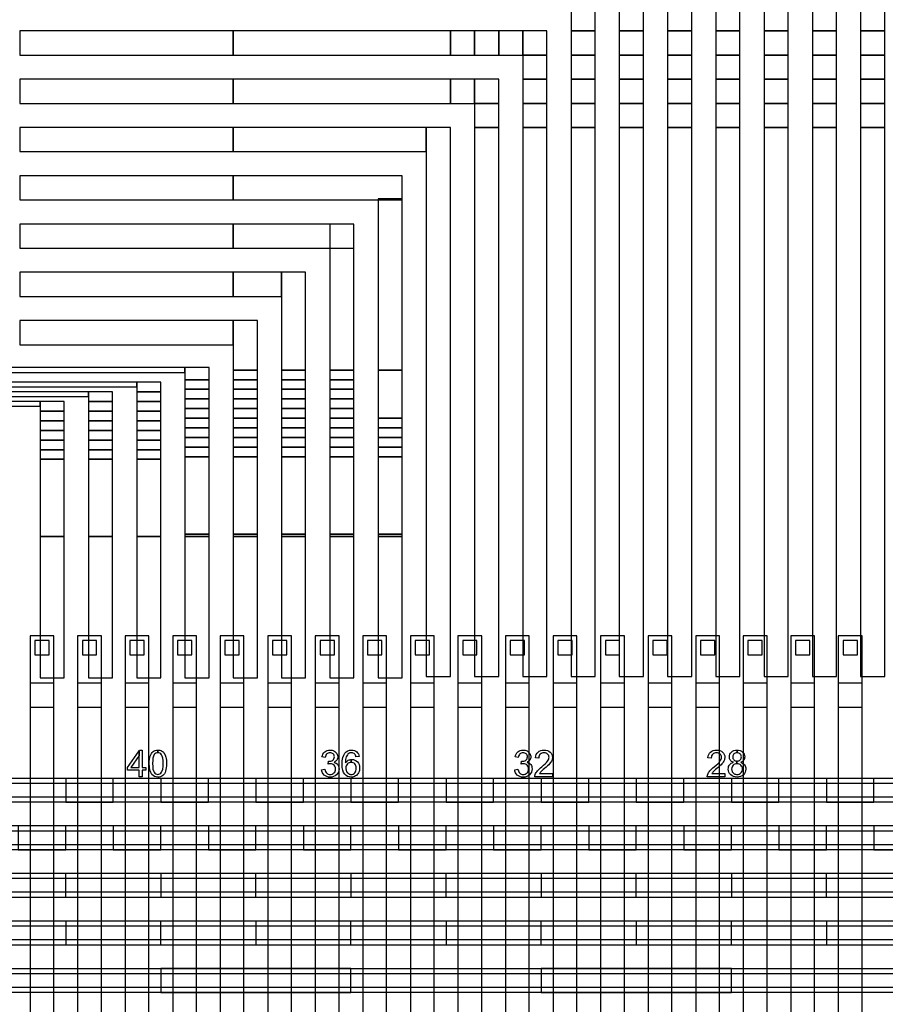
# Model space of a CAD drawing. Extents: x -54000 to 53800, y -53800 to 53800.
# Drawn here: x 466 to 4108, y 24655 to 28796 of the extents above; entities that cross this region are included whole.
import ezdxf

# ---------------------------------------------------------------- set-up
doc = ezdxf.new("R2010")
doc.units = 0
for name, color, linetype in [('Control', 3, 'CONTINUOUS'), ('MUX', 5, 'CONTINUOUS'), ('Routing', 4, 'CONTINUOUS'), ('Valves', 2, 'CONTINUOUS'), ('Vias', 6, 'CONTINUOUS')]:
    doc.layers.add(name, color=color, linetype=linetype)

msp = doc.modelspace()

# ---------------------------------------------------------------- linework, layer by layer
at = {"layer": 'Control', "linetype": 'CONTINUOUS'}
for points in [[(510, 22805), (610, 22805), (610, 26005), (510, 26005), (510, 22805)], [(710, 22805), (810, 22805), (810, 26005), (710, 26005), (710, 22805)], [(910, 22805), (1010, 22805), (1010, 26005), (910, 26005), (910, 22805)], [(1110, 22805), (1210, 22805), (1210, 26005), (1110, 26005), (1110, 22805)], [(1310, 22805), (1410, 22805), (1410, 26005), (1310, 26005), (1310, 22805)], [(1510, 22805), (1610, 22805), (1610, 26005), (1510, 26005), (1510, 22805)], [(1710, 22805), (1810, 22805), (1810, 26005), (1710, 26005), (1710, 22805)], [(1910, 22805), (2010, 22805), (2010, 26005), (1910, 26005), (1910, 22805)], [(2110, 22805), (2210, 22805), (2210, 26005), (2110, 26005), (2110, 22805)], [(2310, 22805), (2410, 22805), (2410, 26005), (2310, 26005), (2310, 22805)], [(2510, 22805), (2610, 22805), (2610, 26005), (2510, 26005), (2510, 22805)], [(2710, 22805), (2810, 22805), (2810, 26005), (2710, 26005), (2710, 22805)], [(2910, 22805), (3010, 22805), (3010, 26005), (2910, 26005), (2910, 22805)], [(3110, 22805), (3210, 22805), (3210, 26005), (3110, 26005), (3110, 22805)], [(3310, 22805), (3410, 22805), (3410, 26005), (3310, 26005), (3310, 22805)], [(3510, 22805), (3610, 22805), (3610, 26005), (3510, 26005), (3510, 22805)], [(3710, 22805), (3810, 22805), (3810, 26005), (3710, 26005), (3710, 22805)], [(3910, 22805), (4010, 22805), (4010, 26005), (3910, 26005), (3910, 22805)]]:
    msp.add_lwpolyline(points, close=True, dxfattribs=at)
at = {"layer": 'MUX', "linetype": 'CONTINUOUS'}
for points in [[(-13740, 25584.993), (9110, 25584.993), (9110, 25604.999), (-13740, 25604.999), (-13740, 25584.993)], [(660, 25505), (860, 25505), (860, 25605), (660, 25605), (660, 25505)], [(1060, 25505), (1260, 25505), (1260, 25605), (1060, 25605), (1060, 25505)], [(1460, 25505), (1660, 25505), (1660, 25605), (1460, 25605), (1460, 25505)], [(1860, 25505), (2060, 25505), (2060, 25605), (1860, 25605), (1860, 25505)], [(2260, 25505), (2460, 25505), (2460, 25605), (2260, 25605), (2260, 25505)], [(2660, 25505), (2860, 25505), (2860, 25605), (2660, 25605), (2660, 25505)], [(3060, 25505), (3260, 25505), (3260, 25605), (3060, 25605), (3060, 25505)], [(3460, 25505), (3660, 25505), (3660, 25605), (3460, 25605), (3460, 25505)], [(3860, 25505), (4060, 25505), (4060, 25605), (3860, 25605), (3860, 25505)], [(-13740, 25505.963), (9110, 25505.963), (9110, 25525.971), (-13740, 25525.971), (-13740, 25505.963)], [(-13540, 25384.977), (9110, 25384.977), (9110, 25404.999), (-13540, 25404.999), (-13540, 25384.977)], [(460, 25305), (660, 25305), (660, 25405), (460, 25405), (460, 25305)], [(860, 25305), (1060, 25305), (1060, 25405), (860, 25405), (860, 25305)], [(1260, 25305), (1460, 25305), (1460, 25405), (1260, 25405), (1260, 25305)], [(1660, 25305), (1860, 25305), (1860, 25405), (1660, 25405), (1660, 25305)], [(2060, 25305), (2260, 25305), (2260, 25405), (2060, 25405), (2060, 25305)], [(2460, 25305), (2660, 25305), (2660, 25405), (2460, 25405), (2460, 25305)], [(2860, 25305), (3060, 25305), (3060, 25405), (2860, 25405), (2860, 25305)], [(3260, 25305), (3460, 25305), (3460, 25405), (3260, 25405), (3260, 25305)], [(3660, 25305), (3860, 25305), (3860, 25405), (3660, 25405), (3660, 25305)], [(4060, 25305), (4260, 25305), (4260, 25405), (4060, 25405), (4060, 25305)], [(-13540, 25305.889), (9110, 25305.889), (9110, 25325.911), (-13540, 25325.911), (-13540, 25305.889)], [(-13340, 25184.99), (9110, 25184.99), (9110, 25205), (-13340, 25205), (-13340, 25184.99)], [(260, 25105), (660, 25105), (660, 25205), (260, 25205), (260, 25105)], [(1060, 25105), (1460, 25105), (1460, 25205), (1060, 25205), (1060, 25105)], [(1860, 25105), (2260, 25105), (2260, 25205), (1860, 25205), (1860, 25105)], [(2660, 25105), (3060, 25105), (3060, 25205), (2660, 25205), (2660, 25105)], [(3460, 25105), (3860, 25105), (3860, 25205), (3460, 25205), (3460, 25105)], [(-13340, 25105.953), (9110, 25105.953), (9110, 25125.963), (-13340, 25125.963), (-13340, 25105.953)], [(-13740, 24984.77), (9110, 24984.77), (9110, 25004.778), (-13740, 25004.778), (-13740, 24984.77)], [(660, 24905), (1060, 24905), (1060, 25005), (660, 25005), (660, 24905)], [(1460, 24905), (1860, 24905), (1860, 25005), (1460, 25005), (1460, 24905)], [(2260, 24905), (2660, 24905), (2660, 25005), (2260, 25005), (2260, 24905)], [(3060, 24905), (3460, 24905), (3460, 25005), (3060, 25005), (3060, 24905)], [(3860, 24905), (4260, 24905), (4260, 25005), (3860, 25005), (3860, 24905)], [(-13740, 24905.741), (9110, 24905.741), (9110, 24925.747), (-13740, 24925.747), (-13740, 24905.741)], [(-13340, 24784.803), (9110, 24784.803), (9110, 24804.813), (-13340, 24804.813), (-13340, 24784.803)], [(1060, 24705), (1860, 24705), (1860, 24805), (1060, 24805), (1060, 24705)], [(2660, 24705), (3460, 24705), (3460, 24805), (2660, 24805), (2660, 24705)], [(-13340, 24705.766), (9110, 24705.766), (9110, 24725.774), (-13340, 24725.774), (-13340, 24705.766)]]:
    msp.add_lwpolyline(points, close=True, dxfattribs=at)
at = {"layer": 'Routing', "linetype": 'CONTINUOUS'}
for points in [[(2785.75, 28748.652), (2887.25, 28748.652), (2887.25, 28850.152), (2785.75, 28850.152), (2785.75, 28748.652)], [(2988.75, 28748.652), (3090.25, 28748.652), (3090.25, 28850.152), (2988.75, 28850.152), (2988.75, 28748.652)], [(3191.75, 28748.652), (3293.25, 28748.652), (3293.25, 28850.152), (3191.75, 28850.152), (3191.75, 28748.652)], [(3394.75, 28748.652), (3496.25, 28748.652), (3496.25, 28850.152), (3394.75, 28850.152), (3394.75, 28748.652)], [(3597.75, 28748.652), (3699.25, 28748.652), (3699.25, 28850.152), (3597.75, 28850.152), (3597.75, 28748.652)], [(3800.75, 28748.652), (3902.25, 28748.652), (3902.25, 28850.152), (3800.75, 28850.152), (3800.75, 28748.652)], [(4003.75, 28748.652), (4105.25, 28748.652), (4105.25, 28850.152), (4003.75, 28850.152), (4003.75, 28748.652)], [(466.476, 28647.152), (1364.75, 28647.152), (1364.75, 28748.652), (466.476, 28748.652), (466.476, 28647.152)], [(1364.75, 28647.152), (2278.25, 28647.152), (2278.25, 28748.652), (1364.75, 28748.652), (1364.75, 28647.152)], [(2278.25, 28647.152), (2379.75, 28647.152), (2379.75, 28748.652), (2278.25, 28748.652), (2278.25, 28647.152)], [(2379.75, 28647.152), (2481.25, 28647.152), (2481.25, 28748.652), (2379.75, 28748.652), (2379.75, 28647.152)], [(2481.25, 28647.152), (2582.75, 28647.152), (2582.75, 28748.652), (2481.25, 28748.652), (2481.25, 28647.152)], [(2582.75, 28647.152), (2684.25, 28647.152), (2684.25, 28748.652), (2582.75, 28748.652), (2582.75, 28647.152)], [(2785.75, 28647.152), (2887.25, 28647.152), (2887.25, 28748.652), (2785.75, 28748.652), (2785.75, 28647.152)], [(2988.75, 28647.152), (3090.25, 28647.152), (3090.25, 28748.652), (2988.75, 28748.652), (2988.75, 28647.152)], [(3191.75, 28647.152), (3293.25, 28647.152), (3293.25, 28748.652), (3191.75, 28748.652), (3191.75, 28647.152)], [(3394.75, 28647.152), (3496.25, 28647.152), (3496.25, 28748.652), (3394.75, 28748.652), (3394.75, 28647.152)], [(3597.75, 28647.152), (3699.25, 28647.152), (3699.25, 28748.652), (3597.75, 28748.652), (3597.75, 28647.152)], [(3800.75, 28647.152), (3902.25, 28647.152), (3902.25, 28748.652), (3800.75, 28748.652), (3800.75, 28647.152)], [(4003.75, 28647.152), (4105.25, 28647.152), (4105.25, 28748.652), (4003.75, 28748.652), (4003.75, 28647.152)], [(2582.75, 28545.652), (2684.25, 28545.652), (2684.25, 28647.152), (2582.75, 28647.152), (2582.75, 28545.652)], [(2785.75, 28545.652), (2887.25, 28545.652), (2887.25, 28647.152), (2785.75, 28647.152), (2785.75, 28545.652)], [(2988.75, 28545.652), (3090.25, 28545.652), (3090.25, 28647.152), (2988.75, 28647.152), (2988.75, 28545.652)], [(3191.75, 28545.652), (3293.25, 28545.652), (3293.25, 28647.152), (3191.75, 28647.152), (3191.75, 28545.652)], [(3394.75, 28545.652), (3496.25, 28545.652), (3496.25, 28647.152), (3394.75, 28647.152), (3394.75, 28545.652)], [(3597.75, 28545.652), (3699.25, 28545.652), (3699.25, 28647.152), (3597.75, 28647.152), (3597.75, 28545.652)], [(3800.75, 28545.652), (3902.25, 28545.652), (3902.25, 28647.152), (3800.75, 28647.152), (3800.75, 28545.652)], [(4003.75, 28545.652), (4105.25, 28545.652), (4105.25, 28647.152), (4003.75, 28647.152), (4003.75, 28545.652)], [(466.476, 28444.152), (1364.75, 28444.152), (1364.75, 28545.652), (466.476, 28545.652), (466.476, 28444.152)], [(1364.75, 28444.152), (2278.25, 28444.152), (2278.25, 28545.652), (1364.75, 28545.652), (1364.75, 28444.152)], [(2278.25, 28444.152), (2379.75, 28444.152), (2379.75, 28545.652), (2278.25, 28545.652), (2278.25, 28444.152)], [(2379.75, 28444.152), (2481.25, 28444.152), (2481.25, 28545.652), (2379.75, 28545.652), (2379.75, 28444.152)], [(2582.75, 28444.152), (2684.25, 28444.152), (2684.25, 28545.652), (2582.75, 28545.652), (2582.75, 28444.152)], [(2785.75, 28444.152), (2887.25, 28444.152), (2887.25, 28545.652), (2785.75, 28545.652), (2785.75, 28444.152)], [(2988.75, 28444.152), (3090.25, 28444.152), (3090.25, 28545.652), (2988.75, 28545.652), (2988.75, 28444.152)], [(3191.75, 28444.152), (3293.25, 28444.152), (3293.25, 28545.652), (3191.75, 28545.652), (3191.75, 28444.152)], [(3394.75, 28444.152), (3496.25, 28444.152), (3496.25, 28545.652), (3394.75, 28545.652), (3394.75, 28444.152)], [(3597.75, 28444.152), (3699.25, 28444.152), (3699.25, 28545.652), (3597.75, 28545.652), (3597.75, 28444.152)], [(3800.75, 28444.152), (3902.25, 28444.152), (3902.25, 28545.652), (3800.75, 28545.652), (3800.75, 28444.152)], [(4003.75, 28444.152), (4105.25, 28444.152), (4105.25, 28545.652), (4003.75, 28545.652), (4003.75, 28444.152)], [(2379.75, 28342.652), (2481.25, 28342.652), (2481.25, 28444.152), (2379.75, 28444.152), (2379.75, 28342.652)], [(2582.75, 28342.652), (2684.25, 28342.652), (2684.25, 28444.152), (2582.75, 28444.152), (2582.75, 28342.652)], [(2785.75, 28342.652), (2887.25, 28342.652), (2887.25, 28444.152), (2785.75, 28444.152), (2785.75, 28342.652)], [(2988.75, 28342.652), (3090.25, 28342.652), (3090.25, 28444.152), (2988.75, 28444.152), (2988.75, 28342.652)], [(3191.75, 28342.652), (3293.25, 28342.652), (3293.25, 28444.152), (3191.75, 28444.152), (3191.75, 28342.652)], [(3394.75, 28342.652), (3496.25, 28342.652), (3496.25, 28444.152), (3394.75, 28444.152), (3394.75, 28342.652)], [(3597.75, 28342.652), (3699.25, 28342.652), (3699.25, 28444.152), (3597.75, 28444.152), (3597.75, 28342.652)], [(3800.75, 28342.652), (3902.25, 28342.652), (3902.25, 28444.152), (3800.75, 28444.152), (3800.75, 28342.652)], [(4003.75, 28342.652), (4105.25, 28342.652), (4105.25, 28444.152), (4003.75, 28444.152), (4003.75, 28342.652)], [(466.476, 28241.152), (1364.75, 28241.152), (1364.75, 28342.652), (466.476, 28342.652), (466.476, 28241.152)], [(1364.75, 28241.152), (2176.75, 28241.152), (2176.75, 28342.652), (1364.75, 28342.652), (1364.75, 28241.152)], [(2176.75, 26033.528), (2278.25, 26033.528), (2278.25, 28342.652), (2176.75, 28342.652), (2176.75, 26033.528)], [(2379.75, 26033.528), (2481.25, 26033.528), (2481.25, 28342.652), (2379.75, 28342.652), (2379.75, 26033.528)], [(2582.75, 26033.528), (2684.25, 26033.528), (2684.25, 28342.652), (2582.75, 28342.652), (2582.75, 26033.528)], [(2785.75, 26033.528), (2887.25, 26033.528), (2887.25, 28342.652), (2785.75, 28342.652), (2785.75, 26033.528)], [(2988.75, 26033.528), (3090.25, 26033.528), (3090.25, 28342.652), (2988.75, 28342.652), (2988.75, 26033.528)], [(3191.75, 26033.528), (3293.25, 26033.528), (3293.25, 28342.652), (3191.75, 28342.652), (3191.75, 26033.528)], [(3394.75, 26033.528), (3496.25, 26033.528), (3496.25, 28342.652), (3394.75, 28342.652), (3394.75, 26033.528)], [(3597.75, 26033.528), (3699.25, 26033.528), (3699.25, 28342.652), (3597.75, 28342.652), (3597.75, 26033.528)], [(3800.75, 26033.528), (3902.25, 26033.528), (3902.25, 28342.652), (3800.75, 28342.652), (3800.75, 26033.528)], [(4003.75, 26033.528), (4105.25, 26033.528), (4105.25, 28342.652), (4003.75, 28342.652), (4003.75, 26033.528)], [(466.476, 28038.152), (1364.75, 28038.152), (1364.75, 28139.652), (466.476, 28139.652), (466.476, 28038.152)], [(1364.75, 28038.152), (2075.25, 28038.152), (2075.25, 28139.652), (1364.75, 28139.652), (1364.75, 28038.152)], [(1973.75, 27322.577), (2075.25, 27322.577), (2075.25, 28043.227), (1973.75, 28043.227), (1973.75, 27322.577)], [(466.476, 27835.152), (1364.75, 27835.152), (1364.75, 27936.652), (466.476, 27936.652), (466.476, 27835.152)], [(1364.75, 27835.152), (1872.25, 27835.152), (1872.25, 27936.652), (1364.75, 27936.652), (1364.75, 27835.152)], [(1770.75, 27322.578), (1872.25, 27322.578), (1872.25, 27936.652), (1770.75, 27936.652), (1770.75, 27322.578)], [(466.476, 27632.152), (1364.75, 27632.152), (1364.75, 27733.652), (466.476, 27733.652), (466.476, 27632.152)], [(1364.75, 27632.152), (1567.75, 27632.152), (1567.75, 27733.652), (1364.75, 27733.652), (1364.75, 27632.152)], [(1567.75, 27322.578), (1669.25, 27322.578), (1669.25, 27733.652), (1567.75, 27733.652), (1567.75, 27322.578)], [(466.476, 27429.152), (1364.75, 27429.152), (1364.75, 27530.652), (466.476, 27530.652), (466.476, 27429.152)], [(1364.75, 27322.578), (1466.25, 27322.578), (1466.25, 27530.652), (1364.75, 27530.652), (1364.75, 27322.578)], [(-233.874, 27312.427), (1161.75, 27312.427), (1161.75, 27332.727), (-233.874, 27332.727), (-233.874, 27312.427)], [(1161.75, 27281.977), (1263.25, 27281.977), (1263.25, 27332.727), (1161.75, 27332.727), (1161.75, 27281.977)], [(1364.75, 27281.977), (1466.25, 27281.977), (1466.25, 27322.577), (1364.75, 27322.577), (1364.75, 27281.977)], [(1567.75, 27281.977), (1669.25, 27281.977), (1669.25, 27322.577), (1567.75, 27322.577), (1567.75, 27281.977)], [(1770.75, 27281.977), (1872.25, 27281.977), (1872.25, 27322.577), (1770.75, 27322.577), (1770.75, 27281.977)], [(1973.75, 27119.577), (2075.25, 27119.577), (2075.25, 27322.577), (1973.75, 27322.577), (1973.75, 27119.577)], [(-203.424, 27251.527), (958.75, 27251.527), (958.75, 27271.827), (-203.424, 27271.827), (-203.424, 27251.527)], [(958.75, 27231.227), (1060.25, 27231.227), (1060.25, 27271.827), (958.75, 27271.827), (958.75, 27231.227)], [(1161.75, 27241.377), (1263.25, 27241.377), (1263.25, 27281.977), (1161.75, 27281.977), (1161.75, 27241.377)], [(1364.75, 27241.377), (1466.25, 27241.377), (1466.25, 27281.977), (1364.75, 27281.977), (1364.75, 27241.377)], [(1567.75, 27241.377), (1669.25, 27241.377), (1669.25, 27281.977), (1567.75, 27281.977), (1567.75, 27241.377)], [(1770.75, 27241.377), (1872.25, 27241.377), (1872.25, 27281.977), (1770.75, 27281.977), (1770.75, 27241.377)], [(-406.424, 27210.927), (755.75, 27210.927), (755.75, 27231.227), (-406.424, 27231.227), (-406.424, 27210.927)], [(755.75, 27190.627), (857.25, 27190.627), (857.25, 27231.227), (755.75, 27231.227), (755.75, 27190.627)], [(958.75, 27190.627), (1060.25, 27190.627), (1060.25, 27231.227), (958.75, 27231.227), (958.75, 27190.627)], [(1161.75, 27200.777), (1263.25, 27200.777), (1263.25, 27241.377), (1161.75, 27241.377), (1161.75, 27200.777)], [(1364.75, 27200.777), (1466.25, 27200.777), (1466.25, 27241.377), (1364.75, 27241.377), (1364.75, 27200.777)], [(1567.75, 27200.777), (1669.25, 27200.777), (1669.25, 27241.377), (1567.75, 27241.377), (1567.75, 27200.777)], [(1770.75, 27200.777), (1872.25, 27200.777), (1872.25, 27241.377), (1770.75, 27241.377), (1770.75, 27200.777)], [(-609.424, 27170.327), (552.75, 27170.327), (552.75, 27190.627), (-609.424, 27190.627), (-609.424, 27170.327)], [(552.75, 27150.027), (654.25, 27150.027), (654.25, 27190.627), (552.75, 27190.627), (552.75, 27150.027)], [(755.75, 27150.027), (857.25, 27150.027), (857.25, 27190.627), (755.75, 27190.627), (755.75, 27150.027)], [(958.75, 27150.027), (1060.25, 27150.027), (1060.25, 27190.627), (958.75, 27190.627), (958.75, 27150.027)], [(1161.75, 27160.177), (1263.25, 27160.177), (1263.25, 27200.777), (1161.75, 27200.777), (1161.75, 27160.177)], [(1364.75, 27160.177), (1466.25, 27160.177), (1466.25, 27200.777), (1364.75, 27200.777), (1364.75, 27160.177)], [(1567.75, 27160.177), (1669.25, 27160.177), (1669.25, 27200.777), (1567.75, 27200.777), (1567.75, 27160.177)], [(1770.75, 27160.177), (1872.25, 27160.177), (1872.25, 27200.777), (1770.75, 27200.777), (1770.75, 27160.177)], [(552.75, 27109.427), (654.25, 27109.427), (654.25, 27150.027), (552.75, 27150.027), (552.75, 27109.427)], [(755.75, 27109.427), (857.25, 27109.427), (857.25, 27150.027), (755.75, 27150.027), (755.75, 27109.427)], [(958.75, 27109.427), (1060.25, 27109.427), (1060.25, 27150.027), (958.75, 27150.027), (958.75, 27109.427)], [(1161.75, 27119.577), (1263.25, 27119.577), (1263.25, 27160.177), (1161.75, 27160.177), (1161.75, 27119.577)], [(1364.75, 27119.577), (1466.25, 27119.577), (1466.25, 27160.177), (1364.75, 27160.177), (1364.75, 27119.577)], [(1567.75, 27119.577), (1669.25, 27119.577), (1669.25, 27160.177), (1567.75, 27160.177), (1567.75, 27119.577)], [(1770.75, 27119.577), (1872.25, 27119.577), (1872.25, 27160.177), (1770.75, 27160.177), (1770.75, 27119.577)], [(552.75, 27068.827), (654.25, 27068.827), (654.25, 27109.427), (552.75, 27109.427), (552.75, 27068.827)], [(755.75, 27068.827), (857.25, 27068.827), (857.25, 27109.427), (755.75, 27109.427), (755.75, 27068.827)], [(958.75, 27068.827), (1060.25, 27068.827), (1060.25, 27109.427), (958.75, 27109.427), (958.75, 27068.827)], [(1161.75, 27078.977), (1263.25, 27078.977), (1263.25, 27119.577), (1161.75, 27119.577), (1161.75, 27078.977)], [(1364.75, 27078.977), (1466.25, 27078.977), (1466.25, 27119.577), (1364.75, 27119.577), (1364.75, 27078.977)], [(1567.75, 27078.977), (1669.25, 27078.977), (1669.25, 27119.577), (1567.75, 27119.577), (1567.75, 27078.977)], [(1770.75, 27078.977), (1872.25, 27078.977), (1872.25, 27119.577), (1770.75, 27119.577), (1770.75, 27078.977)], [(1973.75, 27078.977), (2075.25, 27078.977), (2075.25, 27119.577), (1973.75, 27119.577), (1973.75, 27078.977)], [(552.75, 27028.227), (654.25, 27028.227), (654.25, 27068.827), (552.75, 27068.827), (552.75, 27028.227)], [(755.75, 27028.227), (857.25, 27028.227), (857.25, 27068.827), (755.75, 27068.827), (755.75, 27028.227)], [(958.75, 27028.227), (1060.25, 27028.227), (1060.25, 27068.827), (958.75, 27068.827), (958.75, 27028.227)], [(1161.75, 27038.377), (1263.25, 27038.377), (1263.25, 27078.977), (1161.75, 27078.977), (1161.75, 27038.377)], [(1364.75, 27038.377), (1466.25, 27038.377), (1466.25, 27078.977), (1364.75, 27078.977), (1364.75, 27038.377)], [(1567.75, 27038.377), (1669.25, 27038.377), (1669.25, 27078.977), (1567.75, 27078.977), (1567.75, 27038.377)], [(1770.75, 27038.377), (1872.25, 27038.377), (1872.25, 27078.977), (1770.75, 27078.977), (1770.75, 27038.377)], [(1973.75, 27038.377), (2075.25, 27038.377), (2075.25, 27078.977), (1973.75, 27078.977), (1973.75, 27038.377)], [(552.75, 26987.627), (654.25, 26987.627), (654.25, 27028.227), (552.75, 27028.227), (552.75, 26987.627)], [(755.75, 26987.627), (857.25, 26987.627), (857.25, 27028.227), (755.75, 27028.227), (755.75, 26987.627)], [(958.75, 26987.627), (1060.25, 26987.627), (1060.25, 27028.227), (958.75, 27028.227), (958.75, 26987.627)], [(1161.75, 26997.777), (1263.25, 26997.777), (1263.25, 27038.377), (1161.75, 27038.377), (1161.75, 26997.777)], [(1364.75, 26997.777), (1466.25, 26997.777), (1466.25, 27038.377), (1364.75, 27038.377), (1364.75, 26997.777)], [(1567.75, 26997.777), (1669.25, 26997.777), (1669.25, 27038.377), (1567.75, 27038.377), (1567.75, 26997.777)], [(1770.75, 26997.777), (1872.25, 26997.777), (1872.25, 27038.377), (1770.75, 27038.377), (1770.75, 26997.777)], [(1973.75, 26997.777), (2075.25, 26997.777), (2075.25, 27038.377), (1973.75, 27038.377), (1973.75, 26997.777)], [(552.75, 26947.027), (654.25, 26947.027), (654.25, 26987.627), (552.75, 26987.627), (552.75, 26947.027)], [(755.75, 26947.027), (857.25, 26947.027), (857.25, 26987.627), (755.75, 26987.627), (755.75, 26947.027)], [(958.75, 26947.027), (1060.25, 26947.027), (1060.25, 26987.627), (958.75, 26987.627), (958.75, 26947.027)], [(1161.75, 26957.177), (1263.25, 26957.177), (1263.25, 26997.777), (1161.75, 26997.777), (1161.75, 26957.177)], [(1364.75, 26957.177), (1466.25, 26957.177), (1466.25, 26997.777), (1364.75, 26997.777), (1364.75, 26957.177)], [(1567.75, 26957.177), (1669.25, 26957.177), (1669.25, 26997.777), (1567.75, 26997.777), (1567.75, 26957.177)], [(1770.75, 26957.177), (1872.25, 26957.177), (1872.25, 26997.777), (1770.75, 26997.777), (1770.75, 26957.177)], [(1973.75, 26957.177), (2075.25, 26957.177), (2075.25, 26997.777), (1973.75, 26997.777), (1973.75, 26957.177)], [(552.75, 26622.227), (654.25, 26622.227), (654.25, 26947.027), (552.75, 26947.027), (552.75, 26622.227)], [(755.75, 26622.227), (857.25, 26622.227), (857.25, 26947.027), (755.75, 26947.027), (755.75, 26622.227)], [(958.75, 26622.227), (1060.25, 26622.227), (1060.25, 26947.027), (958.75, 26947.027), (958.75, 26622.227)], [(1161.75, 26632.377), (1263.25, 26632.377), (1263.25, 26957.177), (1161.75, 26957.177), (1161.75, 26632.377)], [(1364.75, 26632.377), (1466.25, 26632.377), (1466.25, 26957.177), (1364.75, 26957.177), (1364.75, 26632.377)], [(1567.75, 26632.377), (1669.25, 26632.377), (1669.25, 26957.177), (1567.75, 26957.177), (1567.75, 26632.377)], [(1770.75, 26632.377), (1872.25, 26632.377), (1872.25, 26957.177), (1770.75, 26957.177), (1770.75, 26632.377)], [(1973.75, 26632.377), (2075.25, 26632.377), (2075.25, 26957.177), (1973.75, 26957.177), (1973.75, 26632.377)], [(1161.75, 26622.227), (1263.25, 26622.227), (1263.25, 26632.377), (1161.75, 26632.377), (1161.75, 26622.227)], [(1364.75, 26622.227), (1466.25, 26622.227), (1466.25, 26632.377), (1364.75, 26632.377), (1364.75, 26622.227)], [(1567.75, 26622.227), (1669.25, 26622.227), (1669.25, 26632.377), (1567.75, 26632.377), (1567.75, 26622.227)], [(1770.75, 26622.227), (1872.25, 26622.227), (1872.25, 26632.377), (1770.75, 26632.377), (1770.75, 26622.227)], [(1973.75, 26622.227), (2075.25, 26622.227), (2075.25, 26632.377), (1973.75, 26632.377), (1973.75, 26622.227)], [(552.75, 26028.453), (654.25, 26028.453), (654.25, 26622.227), (552.75, 26622.227), (552.75, 26028.453)], [(755.75, 26028.453), (857.25, 26028.453), (857.25, 26622.227), (755.75, 26622.227), (755.75, 26028.453)], [(958.75, 26028.453), (1060.25, 26028.453), (1060.25, 26622.227), (958.75, 26622.227), (958.75, 26028.453)], [(1161.75, 26028.453), (1263.25, 26028.453), (1263.25, 26622.227), (1161.75, 26622.227), (1161.75, 26028.453)], [(1364.75, 26028.453), (1466.25, 26028.453), (1466.25, 26622.227), (1364.75, 26622.227), (1364.75, 26028.453)], [(1567.75, 26028.453), (1669.25, 26028.453), (1669.25, 26622.227), (1567.75, 26622.227), (1567.75, 26028.453)], [(1770.75, 26028.453), (1872.25, 26028.453), (1872.25, 26622.227), (1770.75, 26622.227), (1770.75, 26028.453)], [(1973.75, 26028.453), (2075.25, 26028.453), (2075.25, 26622.227), (1973.75, 26622.227), (1973.75, 26028.453)], [(982.277, 25723.953), (982.277, 25651.601), (997.357, 25651.601), (997.357, 25639.034), (982.277, 25639.034), (982.277, 25612.302), (968.568, 25612.302), (968.568, 25639.034), (920.13, 25639.034), (920.13, 25651.601), (968.568, 25720.384), (968.568, 25701.943), (933.61, 25651.601), (968.568, 25651.601), (968.568, 25701.943), (968.568, 25720.384), (971.081, 25723.953), (982.277, 25723.953)], [(1047.775, 25724.41), (1052.116, 25724.182), (1056.152, 25723.496), (1059.96, 25722.354), (1063.54, 25720.754), (1066.739, 25718.697), (1069.709, 25716.337), (1072.374, 25713.519), (1074.735, 25710.321), (1076.791, 25706.741), (1078.619, 25702.78), (1080.219, 25698.439), (1081.665, 25693.717), (1082.732, 25688.387), (1083.493, 25682.217), (1083.95, 25675.211), (1084.179, 25667.366), (1083.874, 25657.998), (1083.113, 25649.545), (1081.894, 25642.081), (1080.143, 25635.608), (1077.858, 25629.895), (1075.04, 25624.869), (1071.765, 25620.528), (1068.033, 25616.948), (1063.768, 25614.054), (1058.97, 25611.998), (1053.639, 25610.779), (1047.775, 25610.398), (1040.082, 25611.083), (1033.304, 25613.292), (1027.44, 25616.872), (1022.413, 25621.974), (1017.539, 25629.971), (1014.112, 25640.253), (1012.056, 25652.667), (1011.37, 25667.366), (1011.598, 25676.733), (1012.36, 25685.187), (1013.578, 25692.652), (1015.406, 25699.201), (1017.691, 25704.837), (1020.434, 25709.863), (1023.708, 25714.204), (1027.516, 25717.86), (1031.781, 25720.678), (1036.579, 25722.734), (1041.91, 25723.953), (1047.622, 25724.398), (1047.622, 25713.062), (1043.129, 25712.529), (1039.092, 25711.006), (1035.589, 25708.493), (1032.543, 25705.065), (1029.42, 25698.82), (1027.212, 25690.519), (1025.84, 25680.009), (1025.46, 25667.366), (1025.84, 25654.723), (1027.059, 25644.442), (1029.039, 25636.445), (1031.857, 25630.733), (1035.208, 25626.697), (1039.016, 25623.878), (1043.205, 25622.202), (1047.775, 25621.67), (1052.268, 25622.202), (1056.457, 25623.954), (1060.189, 25626.773), (1063.616, 25630.809), (1066.433, 25636.521), (1068.414, 25644.518), (1069.633, 25654.799), (1070.089, 25667.366), (1069.633, 25679.933), (1068.414, 25690.29), (1066.433, 25698.287), (1063.616, 25703.999), (1060.189, 25707.96), (1056.381, 25710.777), (1052.192, 25712.453), (1047.622, 25713.062), (1047.622, 25724.398), (1047.775, 25724.41)], [(1736.7, 25641.776), (1750.408, 25643.604), (1751.78, 25638.121), (1753.532, 25633.551), (1755.74, 25629.743), (1758.406, 25626.773), (1761.375, 25624.488), (1764.727, 25622.889), (1768.306, 25621.974), (1772.266, 25621.67), (1776.912, 25622.05), (1781.177, 25623.345), (1785.061, 25625.402), (1788.565, 25628.372), (1791.459, 25631.875), (1793.592, 25635.836), (1794.81, 25640.177), (1795.267, 25644.975), (1794.81, 25649.468), (1793.668, 25653.581), (1791.764, 25657.236), (1789.098, 25660.512), (1785.747, 25663.177), (1782.092, 25665.081), (1777.903, 25666.224), (1773.409, 25666.681), (1771.277, 25666.529), (1768.992, 25666.3), (1766.479, 25665.766), (1763.736, 25665.157), (1765.26, 25677.19), (1765.869, 25677.114), (1766.479, 25677.038), (1767.012, 25677.038), (1767.469, 25677.038), (1771.734, 25677.267), (1775.77, 25678.181), (1779.577, 25679.552), (1783.233, 25681.608), (1786.281, 25684.198), (1788.489, 25687.396), (1789.783, 25691.204), (1790.24, 25695.698), (1789.859, 25699.277), (1788.946, 25702.552), (1787.346, 25705.522), (1785.138, 25708.188), (1782.396, 25710.321), (1779.273, 25711.843), (1775.77, 25712.758), (1771.962, 25713.138), (1768.078, 25712.758), (1764.575, 25711.843), (1761.452, 25710.245), (1758.634, 25708.112), (1756.197, 25705.217), (1754.217, 25701.791), (1752.769, 25697.678), (1751.78, 25693.032), (1738.071, 25695.469), (1739.67, 25701.943), (1742.183, 25707.654), (1745.382, 25712.605), (1749.495, 25716.793), (1754.217, 25720.069), (1759.471, 25722.506), (1765.26, 25723.877), (1771.657, 25724.41), (1776.075, 25724.105), (1780.416, 25723.42), (1784.529, 25722.125), (1788.489, 25720.449), (1792.068, 25718.317), (1795.267, 25715.804), (1797.933, 25712.986), (1800.217, 25709.787), (1801.969, 25706.284), (1803.263, 25702.78), (1804.026, 25699.124), (1804.33, 25695.393), (1804.026, 25691.813), (1803.34, 25688.463), (1802.122, 25685.263), (1800.446, 25682.217), (1798.237, 25679.399), (1795.572, 25676.886), (1792.449, 25674.677), (1788.946, 25672.773), (1793.592, 25671.25), (1797.704, 25669.194), (1801.283, 25666.529), (1804.33, 25663.253), (1806.691, 25659.445), (1808.443, 25655.18), (1809.433, 25650.458), (1809.813, 25645.279), (1809.128, 25638.197), (1807.148, 25631.723), (1803.797, 25625.782), (1799.151, 25620.452), (1793.439, 25615.958), (1787.042, 25612.835), (1779.959, 25610.931), (1772.19, 25610.322), (1765.108, 25610.855), (1758.71, 25612.454), (1752.922, 25615.196), (1747.743, 25619.08), (1743.402, 25623.726), (1740.127, 25629.134), (1737.842, 25635.074), (1736.7, 25641.776), (1736.7, 25641.776)], [(1862.821, 25724.41), (1869.066, 25723.877), (1874.778, 25722.506), (1879.881, 25720.221), (1884.374, 25717.023), (1888.106, 25712.91), (1891.076, 25708.188), (1893.209, 25702.704), (1894.504, 25696.611), (1880.871, 25695.545), (1879.805, 25699.277), (1878.663, 25702.476), (1877.215, 25705.141), (1875.692, 25707.274), (1872.722, 25709.787), (1869.447, 25711.615), (1865.868, 25712.758), (1861.983, 25713.138), (1858.785, 25712.91), (1855.814, 25712.224), (1852.996, 25711.082), (1850.483, 25709.482), (1847.36, 25706.817), (1844.695, 25703.619), (1842.258, 25699.886), (1840.277, 25695.698), (1838.602, 25690.671), (1837.384, 25684.654), (1836.621, 25677.724), (1836.393, 25669.879), (1838.982, 25673.383), (1841.877, 25676.429), (1844.999, 25678.942), (1848.503, 25681.074), (1852.082, 25682.674), (1855.814, 25683.816), (1859.622, 25684.502), (1860.764, 25684.569), (1860.764, 25672.621), (1856.271, 25672.164), (1852.158, 25670.946), (1848.351, 25668.813), (1844.999, 25665.918), (1842.106, 25662.34), (1840.125, 25658.227), (1838.906, 25653.581), (1838.526, 25648.478), (1838.678, 25644.975), (1839.212, 25641.547), (1840.125, 25638.197), (1841.497, 25634.921), (1843.095, 25631.875), (1845.075, 25629.21), (1847.36, 25626.925), (1849.949, 25625.021), (1852.616, 25623.498), (1855.433, 25622.508), (1858.327, 25621.822), (1861.298, 25621.67), (1865.487, 25622.05), (1869.37, 25623.421), (1872.95, 25625.554), (1876.225, 25628.676), (1878.891, 25632.484), (1880.871, 25636.902), (1882.013, 25642.005), (1882.47, 25647.716), (1882.013, 25653.124), (1880.871, 25657.998), (1878.967, 25662.263), (1876.301, 25665.918), (1872.95, 25668.813), (1869.294, 25670.946), (1865.182, 25672.164), (1860.764, 25672.621), (1860.764, 25684.569), (1863.507, 25684.731), (1870.057, 25684.045), (1876.149, 25682.141), (1881.709, 25679.018), (1886.811, 25674.601), (1891, 25669.194), (1894.047, 25663.025), (1895.874, 25656.17), (1896.484, 25648.554), (1896.179, 25643.375), (1895.341, 25638.349), (1893.894, 25633.551), (1891.915, 25628.982), (1889.4, 25624.717), (1886.507, 25620.984), (1883.232, 25617.785), (1879.5, 25615.196), (1875.387, 25613.063), (1871.046, 25611.541), (1866.401, 25610.626), (1861.527, 25610.398), (1853.301, 25611.16), (1845.914, 25613.521), (1839.364, 25617.405), (1833.575, 25622.965), (1828.778, 25630.276), (1825.426, 25639.643), (1823.37, 25651.068), (1822.761, 25664.548), (1823.446, 25679.628), (1825.731, 25692.498), (1829.463, 25703.161), (1834.718, 25711.615), (1840.354, 25717.175), (1846.903, 25721.212), (1854.368, 25723.573), (1862.821, 25724.41)], [(2548.7, 25641.776), (2562.408, 25643.604), (2563.78, 25638.121), (2565.532, 25633.551), (2567.74, 25629.743), (2570.406, 25626.773), (2573.375, 25624.488), (2576.727, 25622.889), (2580.306, 25621.974), (2584.266, 25621.67), (2588.912, 25622.05), (2593.177, 25623.345), (2597.061, 25625.402), (2600.565, 25628.372), (2603.459, 25631.875), (2605.592, 25635.836), (2606.81, 25640.177), (2607.267, 25644.975), (2606.81, 25649.468), (2605.668, 25653.581), (2603.764, 25657.236), (2601.098, 25660.512), (2597.747, 25663.177), (2594.092, 25665.081), (2589.903, 25666.224), (2585.409, 25666.681), (2583.277, 25666.529), (2580.992, 25666.3), (2578.479, 25665.766), (2575.736, 25665.157), (2577.26, 25677.19), (2577.869, 25677.114), (2578.479, 25677.038), (2579.012, 25677.038), (2579.469, 25677.038), (2583.734, 25677.267), (2587.77, 25678.181), (2591.577, 25679.552), (2595.233, 25681.608), (2598.281, 25684.198), (2600.489, 25687.396), (2601.783, 25691.204), (2602.24, 25695.698), (2601.859, 25699.277), (2600.946, 25702.552), (2599.346, 25705.522), (2597.138, 25708.188), (2594.396, 25710.321), (2591.273, 25711.843), (2587.77, 25712.758), (2583.962, 25713.138), (2580.078, 25712.758), (2576.575, 25711.843), (2573.452, 25710.245), (2570.634, 25708.112), (2568.197, 25705.217), (2566.217, 25701.791), (2564.769, 25697.678), (2563.78, 25693.032), (2550.071, 25695.469), (2551.67, 25701.943), (2554.183, 25707.654), (2557.382, 25712.605), (2561.495, 25716.793), (2566.217, 25720.069), (2571.471, 25722.506), (2577.26, 25723.877), (2583.657, 25724.41), (2588.075, 25724.105), (2592.416, 25723.42), (2596.529, 25722.125), (2600.489, 25720.449), (2604.068, 25718.317), (2607.267, 25715.804), (2609.933, 25712.986), (2612.217, 25709.787), (2613.969, 25706.284), (2615.263, 25702.78), (2616.026, 25699.124), (2616.33, 25695.393), (2616.026, 25691.813), (2615.34, 25688.463), (2614.122, 25685.263), (2612.446, 25682.217), (2610.237, 25679.399), (2607.572, 25676.886), (2604.449, 25674.677), (2600.946, 25672.773), (2605.592, 25671.25), (2609.704, 25669.194), (2613.283, 25666.529), (2616.33, 25663.253), (2618.691, 25659.445), (2620.443, 25655.18), (2621.433, 25650.458), (2621.813, 25645.279), (2621.128, 25638.197), (2619.148, 25631.723), (2615.797, 25625.782), (2611.151, 25620.452), (2605.439, 25615.958), (2599.042, 25612.835), (2591.959, 25610.931), (2584.19, 25610.322), (2577.108, 25610.855), (2570.71, 25612.454), (2564.922, 25615.196), (2559.743, 25619.08), (2555.402, 25623.726), (2552.127, 25629.134), (2549.842, 25635.074), (2548.7, 25641.776), (2548.7, 25641.776)], [(2707.417, 25625.478), (2707.417, 25612.302), (2633.619, 25612.302), (2633.619, 25614.739), (2633.923, 25617.1), (2634.456, 25619.461), (2635.217, 25621.822), (2636.817, 25625.554), (2638.873, 25629.286), (2641.31, 25632.941), (2644.204, 25636.673), (2647.632, 25640.405), (2651.821, 25644.518), (2656.619, 25648.859), (2662.179, 25653.581), (2670.479, 25660.588), (2677.411, 25666.909), (2682.818, 25672.392), (2686.778, 25677.19), (2689.52, 25681.455), (2691.576, 25685.644), (2692.718, 25689.757), (2693.176, 25693.717), (2692.795, 25697.602), (2691.652, 25701.181), (2689.824, 25704.456), (2687.311, 25707.426), (2684.189, 25709.863), (2680.609, 25711.615), (2676.573, 25712.682), (2672.155, 25713.062), (2667.433, 25712.682), (2663.245, 25711.539), (2659.512, 25709.711), (2656.314, 25707.121), (2653.649, 25703.847), (2651.821, 25700.039), (2650.678, 25695.621), (2650.297, 25690.671), (2636.208, 25692.118), (2637.426, 25699.506), (2639.635, 25705.98), (2642.834, 25711.463), (2647.099, 25716.108), (2652.201, 25719.688), (2658.142, 25722.277), (2664.844, 25723.877), (2672.46, 25724.41), (2680.076, 25723.801), (2686.854, 25722.125), (2692.795, 25719.384), (2697.898, 25715.499), (2701.934, 25710.777), (2704.904, 25705.522), (2706.656, 25699.734), (2707.265, 25693.413), (2707.037, 25690.061), (2706.58, 25686.711), (2705.665, 25683.435), (2704.524, 25680.237), (2702.924, 25676.886), (2700.868, 25673.535), (2698.354, 25670.107), (2695.385, 25666.605), (2691.652, 25662.644), (2686.931, 25658.075), (2681.142, 25652.819), (2674.288, 25646.955), (2668.652, 25642.157), (2664.158, 25638.197), (2660.731, 25635.074), (2658.447, 25632.865), (2656.771, 25630.961), (2655.247, 25629.134), (2653.877, 25627.306), (2652.658, 25625.478), (2707.417, 25625.478)], [(3432.671, 25625.478), (3432.671, 25612.302), (3358.872, 25612.302), (3358.872, 25614.739), (3359.176, 25617.1), (3359.709, 25619.461), (3360.471, 25621.822), (3362.071, 25625.554), (3364.127, 25629.286), (3366.564, 25632.941), (3369.458, 25636.673), (3372.886, 25640.405), (3377.074, 25644.518), (3381.873, 25648.859), (3387.432, 25653.581), (3395.734, 25660.588), (3402.664, 25666.909), (3408.072, 25672.392), (3412.031, 25677.19), (3414.774, 25681.455), (3416.83, 25685.644), (3417.972, 25689.757), (3418.429, 25693.717), (3418.048, 25697.602), (3416.906, 25701.181), (3415.078, 25704.456), (3412.565, 25707.426), (3409.442, 25709.863), (3405.863, 25711.615), (3401.827, 25712.682), (3397.409, 25713.062), (3392.687, 25712.682), (3388.499, 25711.539), (3384.766, 25709.711), (3381.567, 25707.121), (3378.902, 25703.847), (3377.074, 25700.039), (3375.932, 25695.621), (3375.551, 25690.671), (3361.461, 25692.118), (3362.68, 25699.506), (3364.889, 25705.98), (3368.087, 25711.463), (3372.352, 25716.108), (3377.455, 25719.688), (3383.395, 25722.277), (3390.097, 25723.877), (3397.714, 25724.41), (3405.329, 25723.801), (3412.108, 25722.125), (3418.048, 25719.384), (3423.151, 25715.499), (3427.187, 25710.777), (3430.158, 25705.522), (3431.909, 25699.734), (3432.519, 25693.413), (3432.291, 25690.061), (3431.833, 25686.711), (3430.92, 25683.435), (3429.777, 25680.237), (3428.178, 25676.886), (3426.122, 25673.535), (3423.608, 25670.107), (3420.638, 25666.605), (3416.906, 25662.644), (3412.184, 25658.075), (3406.396, 25652.819), (3399.542, 25646.955), (3393.906, 25642.157), (3389.412, 25638.197), (3385.984, 25635.074), (3383.7, 25632.865), (3382.025, 25630.961), (3380.501, 25629.134), (3379.13, 25627.306), (3377.912, 25625.478), (3432.671, 25625.478)], [(3483.775, 25724.41), (3483.927, 25724.398), (3483.927, 25713.138), (3480.119, 25712.758), (3476.692, 25711.843), (3473.645, 25710.245), (3470.903, 25708.112), (3468.619, 25705.446), (3467.019, 25702.552), (3466.029, 25699.43), (3465.725, 25696.078), (3466.029, 25692.27), (3466.943, 25688.843), (3468.543, 25685.796), (3470.827, 25683.131), (3473.569, 25680.922), (3476.692, 25679.323), (3480.195, 25678.409), (3483.699, 25678.134), (3483.699, 25666.909), (3479.053, 25666.452), (3474.788, 25665.309), (3470.98, 25663.253), (3467.629, 25660.512), (3464.81, 25657.084), (3462.83, 25653.277), (3461.688, 25649.088), (3461.308, 25644.518), (3461.46, 25641.547), (3461.993, 25638.73), (3462.83, 25635.912), (3464.049, 25633.17), (3465.573, 25630.58), (3467.477, 25628.295), (3469.762, 25626.315), (3472.351, 25624.64), (3475.092, 25623.269), (3477.986, 25622.356), (3481.033, 25621.822), (3484.155, 25621.67), (3488.801, 25622.05), (3493.066, 25623.193), (3496.95, 25625.173), (3500.378, 25627.991), (3503.12, 25631.343), (3505.176, 25635.15), (3506.318, 25639.339), (3506.775, 25644.06), (3506.318, 25648.783), (3505.1, 25653.048), (3503.043, 25656.932), (3500.149, 25660.435), (3496.646, 25663.253), (3492.761, 25665.233), (3488.42, 25666.452), (3483.699, 25666.909), (3483.699, 25678.134), (3484.079, 25678.105), (3487.811, 25678.409), (3491.238, 25679.323), (3494.285, 25680.846), (3497.026, 25683.055), (3499.235, 25685.644), (3500.835, 25688.615), (3501.748, 25691.813), (3502.129, 25695.317), (3501.748, 25698.896), (3500.759, 25702.247), (3499.159, 25705.217), (3496.874, 25707.96), (3494.057, 25710.167), (3491.01, 25711.843), (3487.583, 25712.758), (3483.927, 25713.138), (3483.927, 25724.398), (3490.705, 25723.877), (3496.95, 25722.277), (3502.433, 25719.612), (3507.308, 25715.88), (3511.192, 25711.386), (3513.934, 25706.436), (3515.609, 25701.028), (3516.219, 25695.241), (3515.915, 25691.433), (3515.152, 25687.929), (3513.858, 25684.654), (3512.106, 25681.684), (3509.822, 25678.942), (3507.004, 25676.581), (3503.652, 25674.525), (3499.768, 25672.85), (3504.566, 25670.87), (3508.755, 25668.433), (3512.335, 25665.462), (3515.381, 25662.035), (3517.742, 25658.075), (3519.417, 25653.81), (3520.408, 25649.164), (3520.789, 25644.213), (3520.102, 25637.282), (3518.199, 25631.038), (3515.076, 25625.249), (3510.659, 25620.147), (3505.176, 25615.882), (3498.931, 25612.835), (3491.848, 25611.007), (3484.003, 25610.398), (3476.082, 25611.007), (3469.075, 25612.835), (3462.754, 25615.882), (3457.347, 25620.147), (3452.854, 25625.326), (3449.731, 25631.114), (3447.827, 25637.511), (3447.217, 25644.594), (3447.522, 25649.773), (3448.589, 25654.571), (3450.264, 25658.912), (3452.701, 25662.796), (3455.747, 25666.147), (3459.403, 25668.966), (3463.592, 25671.174), (3468.466, 25672.85), (3464.43, 25674.525), (3461.003, 25676.581), (3458.108, 25679.018), (3455.824, 25681.761), (3453.996, 25684.731), (3452.701, 25688.081), (3451.939, 25691.661), (3451.711, 25695.621), (3452.245, 25701.41), (3453.843, 25706.817), (3456.586, 25711.691), (3460.469, 25716.108), (3465.191, 25719.688), (3470.675, 25722.277), (3476.844, 25723.877), (3483.775, 25724.41)]]:
    msp.add_lwpolyline(points, close=True, dxfattribs=at)
at = {"layer": 'Valves', "linetype": 'CONTINUOUS'}
for points in [[(510, 25905), (610, 25905), (610, 26205), (510, 26205), (510, 25905)], [(710, 25905), (810, 25905), (810, 26205), (710, 26205), (710, 25905)], [(910, 25905), (1010, 25905), (1010, 26205), (910, 26205), (910, 25905)], [(1110, 25905), (1210, 25905), (1210, 26205), (1110, 26205), (1110, 25905)], [(1310, 25905), (1410, 25905), (1410, 26205), (1310, 26205), (1310, 25905)], [(1510, 25905), (1610, 25905), (1610, 26205), (1510, 26205), (1510, 25905)], [(1710, 25905), (1810, 25905), (1810, 26205), (1710, 26205), (1710, 25905)], [(1910, 25905), (2010, 25905), (2010, 26205), (1910, 26205), (1910, 25905)], [(2110, 25905), (2210, 25905), (2210, 26205), (2110, 26205), (2110, 25905)], [(2310, 25905), (2410, 25905), (2410, 26205), (2310, 26205), (2310, 25905)], [(2510, 25905), (2610, 25905), (2610, 26205), (2510, 26205), (2510, 25905)], [(2710, 25905), (2810, 25905), (2810, 26205), (2710, 26205), (2710, 25905)], [(2910, 25905), (3010, 25905), (3010, 26205), (2910, 26205), (2910, 25905)], [(3110, 25905), (3210, 25905), (3210, 26205), (3110, 26205), (3110, 25905)], [(3310, 25905), (3410, 25905), (3410, 26205), (3310, 26205), (3310, 25905)], [(3510, 25905), (3610, 25905), (3610, 26205), (3510, 26205), (3510, 25905)], [(3710, 25905), (3810, 25905), (3810, 26205), (3710, 26205), (3710, 25905)], [(3910, 25905), (4010, 25905), (4010, 26205), (3910, 26205), (3910, 25905)]]:
    msp.add_lwpolyline(points, close=True, dxfattribs=at)
at = {"layer": 'Vias', "linetype": 'CONTINUOUS'}
for points in [[(530, 26125), (590, 26125), (590, 26185), (530, 26185), (530, 26125)], [(730, 26125), (790, 26125), (790, 26185), (730, 26185), (730, 26125)], [(930, 26125), (990, 26125), (990, 26185), (930, 26185), (930, 26125)], [(1130, 26125), (1190, 26125), (1190, 26185), (1130, 26185), (1130, 26125)], [(1330, 26125), (1390, 26125), (1390, 26185), (1330, 26185), (1330, 26125)], [(1530, 26125), (1590, 26125), (1590, 26185), (1530, 26185), (1530, 26125)], [(1730, 26125), (1790, 26125), (1790, 26185), (1730, 26185), (1730, 26125)], [(1930, 26125), (1990, 26125), (1990, 26185), (1930, 26185), (1930, 26125)], [(2130, 26125), (2190, 26125), (2190, 26185), (2130, 26185), (2130, 26125)], [(2330, 26125), (2390, 26125), (2390, 26185), (2330, 26185), (2330, 26125)], [(2530, 26125), (2590, 26125), (2590, 26185), (2530, 26185), (2530, 26125)], [(2730, 26125), (2790, 26125), (2790, 26185), (2730, 26185), (2730, 26125)], [(2930, 26125), (2990, 26125), (2990, 26185), (2930, 26185), (2930, 26125)], [(3130, 26125), (3190, 26125), (3190, 26185), (3130, 26185), (3130, 26125)], [(3330, 26125), (3390, 26125), (3390, 26185), (3330, 26185), (3330, 26125)], [(3530, 26125), (3590, 26125), (3590, 26185), (3530, 26185), (3530, 26125)], [(3730, 26125), (3790, 26125), (3790, 26185), (3730, 26185), (3730, 26125)], [(3930, 26125), (3990, 26125), (3990, 26185), (3930, 26185), (3930, 26125)]]:
    msp.add_lwpolyline(points, close=True, dxfattribs=at)

doc.saveas('drawing.dxf')
